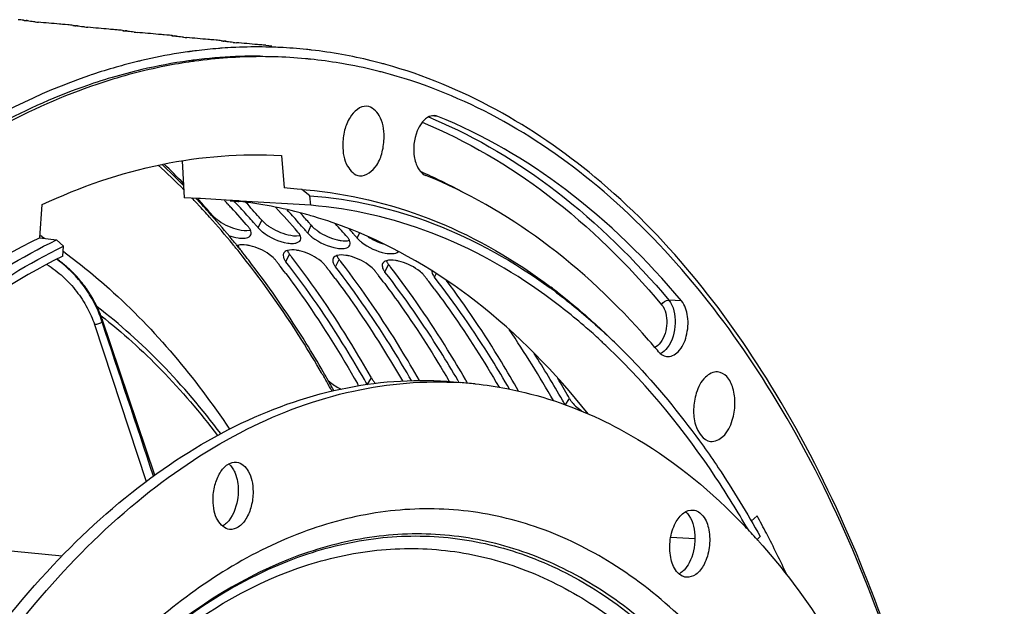
# Model space of a CAD drawing. Units: millimetres. Extents: x 0 to 594, y 0 to 420.
# Drawn here: x 214 to 234, y 85 to 97 of the extents above; entities that cross this region are included whole.
import ezdxf

# ---------------------------------------------------------------- set-up
doc = ezdxf.new("R2010")
doc.units = ezdxf.units.MM
doc.header["$LTSCALE"] = 32.67
doc.layers.get('0').update_dxf_attribs({"linetype": 'CONTINUOUS'})
doc.layers.add('AXES', color=7, linetype='CONTINUOUS')
doc.layers.add('SOLIDES', color=7, linetype='CONTINUOUS')

msp = doc.modelspace()

# ---------------------------------------------------------------- linework, layer by layer
at = {"color": 7, "linetype": 'CONTINUOUS'}
for p, q in [((214.892484, 96.886318), (214.842821, 96.890762)), ((215.899947, 96.782089), (215.850283, 96.786532)), ((216.907409, 96.67786), (216.857745, 96.682303)), ((217.914871, 96.57363), (217.865207, 96.578074)), ((218.922333, 96.469401), (218.87267, 96.473845)), ((218.922333, 96.469401), (219.046143, 96.457384)), ((217.360814, 96.340392), (217.329779, 96.336045)), ((217.368971, 96.341518), (217.360814, 96.340392)), ((217.564164, 93.32095), (217.538558, 93.349154)), ((221.072577, 89.704519), (221.05173, 89.741345)), ((225.102426, 89.287602), (225.081579, 89.324429)), ((228.654398, 86.708698), (228.676407, 86.685712))]:
    msp.add_line(p, q, dxfattribs=at)
at = {"color": 3, "linetype": 'CONTINUOUS'}
for p, q in [((218.314354, 96.240746), (218.305275, 96.240359)), ((218.139141, 93.255098), (218.154487, 93.238632)), ((220.950329, 89.634519), (220.929397, 89.671208)), ((222.854863, 89.617786), (222.83109, 89.658511)), ((224.980178, 89.217602), (224.959245, 89.254292))]:
    msp.add_line(p, q, dxfattribs=at)
at = {"color": 9, "linetype": 'CONTINUOUS'}
for p, q in [((217.823681, 92.999432), (217.831903, 93.018032)), ((218.769621, 92.756023), (218.839366, 92.913803)), ((219.777083, 92.651794), (219.846828, 92.809574)), ((220.784545, 92.547565), (220.829917, 92.650206)), ((219.33359, 92.067232), (219.407078, 92.220441)), ((220.341052, 91.963003), (220.41454, 92.116211)), ((221.348514, 91.858774), (221.422002, 92.011982)), ((222.355976, 91.754545), (222.389697, 91.824845)), ((220.988108, 89.567899), (221.072577, 89.704519)), ((225.017957, 89.150983), (225.102426, 89.287602))]:
    msp.add_line(p, q, dxfattribs=at)
at = {"color": 7, "linetype": 'CONTINUOUS'}
for centre, radius, start, end in [((213.003812, 87.265178), 9.76521, 84.1895156, 84.8225983), ((213.724169, 92.992175), 3.993996, 84.7948268, 85.3690361), ((215.975635, 114.297507), 17.438418, 264.2471791, 264.465703), ((214.011274, 87.160949), 9.76521, 84.1895156, 84.8225983), ((214.731632, 92.887946), 3.993996, 84.7948268, 85.3690361), ((216.983097, 114.193278), 17.438418, 264.2471791, 264.465703), ((215.018736, 87.05672), 9.76521, 84.1895156, 84.8225983), ((215.739094, 92.783717), 3.993996, 84.7948268, 85.3690361), ((217.990559, 114.089049), 17.438418, 264.2471791, 264.465703), ((216.026198, 86.952491), 9.76521, 84.1895156, 84.8225983), ((216.746556, 92.679488), 3.993996, 84.7948268, 85.3690361), ((218.998021, 113.984819), 17.438418, 264.2471791, 264.465703), ((218.758494, 86.265591), 10.171268, 94.4988759, 97.0385604), ((217.033661, 86.848262), 9.76521, 84.1895156, 84.8225983), ((218.750572, 86.358438), 10.078086, 94.0606248, 94.4953821), ((218.747338, 86.4056), 10.030813, 92.74048, 94.0612731), ((217.754018, 92.575259), 3.993996, 84.7948268, 85.3690361), ((220.005484, 113.88059), 17.438418, 264.2471791, 264.465703), ((218.745259, 86.44629), 9.990071, 92.4683878, 92.739729), ((218.742547, 86.523584), 9.912732, 88.9564587, 92.4719641), ((218.743179, 86.598962), 9.837354, 88.2321011, 88.9521452), ((218.743847, 86.62036), 9.815946, 87.2993102, 88.232144), ((218.745646, 86.655896), 9.780365, 84.1015103, 87.3000298), ((218.832364, 85.780636), 10.661911, 99.0760323, 103.2183392), ((218.785246, 86.05805), 10.380538, 98.0600599, 99.0607565), ((218.773699, 86.139381), 10.298391, 97.4072684, 97.8397381), ((218.769865, 86.168831), 10.268692, 97.0353705, 97.4072372), ((218.747609, 86.677404), 9.758769, 83.4794793, 84.0999952), ((218.745528, 86.662487), 9.773826, 79.8437835, 83.4772942), ((218.726249, 86.558204), 9.879874, 76.3118549, 79.8403688), ((219.036176, 84.988636), 11.479978, 105.9784769, 108.4956713), ((218.937052, 85.333563), 11.121091, 103.6384831, 105.9767035), ((218.891582, 85.516402), 10.932686, 103.2038166, 103.6328475), ((218.701018, 86.452372), 9.988671, 74.9921345, 76.3148934), ((218.688631, 86.405727), 10.036933, 74.539921, 74.9927862), ((219.105757, 84.776157), 11.703556, 108.4887279, 108.7793374), ((206.11377, 82.979191), 15.428986, 43.8214234, 45.8802498), ((205.335943, 82.245088), 16.498609, 41.8537569, 42.1690963), ((205.128242, 82.059863), 16.776903, 40.7810323, 41.8516425), ((206.262078, 82.067235), 16.608309, 41.0381168, 42.4334042), ((207.193393, 81.895828), 16.709851, 41.0404316, 41.9247999), ((206.011808, 81.847919), 16.941075, 40.7831878, 41.04186), ((219.525016, 93.58676), 0.963363, 231.5657394, 235.4320813), ((207.01927, 81.74369), 16.941075, 40.7831878, 41.04186), ((220.532478, 93.48253), 0.963363, 231.5657394, 235.4320813), ((204.913048, 80.948324), 18.361305, 37.6325185, 37.8724784), ((205.920511, 80.844095), 18.361305, 37.6325185, 37.8724784), ((206.927973, 80.739865), 18.361305, 37.6325185, 37.8724784), ((220.81288, 90.315602), 0.908233, 226.8113752, 231.0448104), ((220.830195, 90.337001), 0.935759, 231.0441643, 246.570354), ((222.402671, 82.052272), 7.571971, 84.093637, 86.3903913), ((203.215877, 78.272072), 22.822342, 29.760641, 29.9794603), ((205.361798, 78.138605), 22.671401, 29.5635869, 30.645621), ((225.865872, 89.81335), 0.932785, 231.0254869, 239.051787), ((217.940769, 87.689852), 0.353076, 44.8619639, 49.3602641), ((219.619756, 78.038476), 12.521886, 42.02037, 43.6752327), ((219.406933, 77.845163), 12.809396, 41.7414129, 42.0255146), ((227.163929, 86.027614), 0.354253, 298.8514991, 303.193178)]:
    msp.add_arc(centre, radius, start, end, dxfattribs=at)
at = {"color": 3, "linetype": 'CONTINUOUS'}
for centre, radius, start, end in [((218.741045, 86.199019), 10.050791, 92.4849386, 97.3090054), ((218.729456, 86.416723), 9.832789, 89.5437826, 92.4195239), ((218.809624, 85.705958), 10.548634, 97.9409874, 103.2099588), ((218.764929, 85.995311), 10.255883, 97.2965684, 97.9170099), ((206.486185, 82.379793), 15.939373, 43.0229987, 43.3247033), ((206.369207, 82.270825), 16.099242, 42.5713304, 42.942363), ((206.682383, 82.353948), 15.946656, 42.9422793, 43.367257), ((206.467867, 82.155096), 16.23916, 41.851598, 42.940256), ((206.054837, 81.984462), 16.524482, 40.7769635, 42.5651372), ((206.22637, 81.938112), 16.563818, 41.2915967, 41.853321), ((207.145896, 81.954103), 16.412932, 40.7722832, 43.1328682), ((207.4814, 82.056375), 16.230963, 41.8514113, 42.9825208), ((206.102594, 81.829212), 16.72868, 41.0306627, 41.2920906), ((206.024925, 81.761616), 16.831645, 40.7831992, 41.0306766), ((207.233832, 81.833882), 16.563818, 41.2915967, 41.853321), ((207.991204, 81.707024), 16.629022, 40.7801637, 42.0382721), ((207.110056, 81.724983), 16.72868, 41.0306627, 41.2920906), ((207.032387, 81.657387), 16.831645, 40.7831992, 41.0306766), ((208.206866, 81.699257), 16.609744, 41.2920086, 41.6229717), ((208.117518, 81.620753), 16.72868, 41.0306627, 41.2920906), ((208.039849, 81.553158), 16.831645, 40.7831992, 41.0306766), ((219.360829, 92.204085), 0.083489, 148.5638886, 154.8414309), ((218.795267, 91.826039), 0.426755, 37.8813687, 39.2461457), ((204.742678, 80.897299), 18.228795, 37.6792656, 37.8725237), ((204.658393, 80.832224), 18.335278, 37.4385056, 37.6792193), ((219.802729, 91.72181), 0.426755, 37.8813687, 39.2461457), ((205.75014, 80.793069), 18.228795, 37.6792656, 37.8725237), ((220.368292, 92.099856), 0.083489, 148.5638886, 154.8414309), ((221.375754, 91.995627), 0.083489, 148.5638886, 154.8414309), ((204.499428, 80.710757), 18.535337, 36.8706412, 37.4379139), ((205.665855, 80.727994), 18.335278, 37.4385056, 37.6792193), ((205.50689, 80.606528), 18.535337, 36.8706412, 37.4379139), ((220.810191, 91.61758), 0.426755, 37.8813687, 39.2461457), ((206.757602, 80.68884), 18.228795, 37.6792656, 37.8725237), ((206.673318, 80.623765), 18.335278, 37.4385056, 37.6792193), ((206.514353, 80.502299), 18.535337, 36.8706412, 37.4379139), ((207.765064, 80.584611), 18.228795, 37.6792656, 37.8725237), ((207.68078, 80.519536), 18.335278, 37.4385056, 37.6792193), ((207.521815, 80.39807), 18.535337, 36.8706412, 37.4379139), ((206.170135, 78.665511), 21.402452, 29.6176025, 34.1744011), ((206.004026, 78.425186), 21.83048, 29.7393018, 32.6571436), ((201.073858, 78.31882), 22.871798, 29.4610577, 29.6529119), ((205.103707, 77.901903), 22.871798, 29.4610577, 29.6529119)]:
    msp.add_arc(centre, radius, start, end, dxfattribs=at)
at = {"color": 7, "linetype": 'CONTINUOUS'}
for points, knots in [([(213.994475, 96.974595), (213.993641, 96.974782), (213.992827, 96.975095), (213.991171, 96.975441), (213.991201, 96.975751)], [0, 0, 0, 0, 0.732717763, 1, 1, 1, 1]), ([(213.991201, 96.975751), (213.991647, 96.980465), (214.020691, 96.969689), (214.032904, 96.974237), (214.046635, 96.973133)], [0, 0, 0, 0, 0.255806267, 1, 1, 1, 1]), ([(214.033763, 96.96861), (214.025405, 96.969708), (214.012292, 96.971551), (213.999177, 96.973537), (213.994475, 96.974595)], [0, 0, 0, 0, 0.63624903, 1, 1, 1, 1]), ([(214.227659, 96.946916), (214.207463, 96.948954), (214.142775, 96.955659), (214.078119, 96.962779), (214.033763, 96.96861)], [0, 0, 0, 0, 0.312114651, 1, 1, 1, 1]), ([(214.842821, 96.890762), (214.803174, 96.894277), (214.620138, 96.910305), (214.437109, 96.926477), (214.293846, 96.940376)], [0, 0, 0, 0, 0.21662423, 1, 1, 1, 1]), ([(215.001938, 96.870366), (215.001103, 96.870553), (215.00029, 96.870866), (214.998634, 96.871212), (214.998663, 96.871522)], [0, 0, 0, 0, 0.732717763, 1, 1, 1, 1]), ([(214.998663, 96.871522), (214.999109, 96.876236), (215.028154, 96.86546), (215.040366, 96.870008), (215.054097, 96.868904)], [0, 0, 0, 0, 0.255806267, 1, 1, 1, 1]), ([(215.041225, 96.864381), (215.032867, 96.865479), (215.019754, 96.867322), (215.006639, 96.869308), (215.001938, 96.870366)], [0, 0, 0, 0, 0.63624903, 1, 1, 1, 1]), ([(215.235122, 96.842687), (215.214925, 96.844724), (215.150237, 96.85143), (215.085581, 96.85855), (215.041225, 96.864381)], [0, 0, 0, 0, 0.312114651, 1, 1, 1, 1]), ([(215.850283, 96.786532), (215.810637, 96.790048), (215.6276, 96.806076), (215.444571, 96.822248), (215.301309, 96.836146)], [0, 0, 0, 0, 0.21662423, 1, 1, 1, 1]), ([(216.0094, 96.766136), (216.008565, 96.766324), (216.007752, 96.766636), (216.006096, 96.766982), (216.006125, 96.767293)], [0, 0, 0, 0, 0.732717763, 1, 1, 1, 1]), ([(216.006125, 96.767293), (216.006571, 96.772007), (216.035616, 96.761231), (216.047828, 96.765779), (216.061559, 96.764674)], [0, 0, 0, 0, 0.255806267, 1, 1, 1, 1]), ([(216.048687, 96.760151), (216.040329, 96.76125), (216.027216, 96.763093), (216.014101, 96.765079), (216.0094, 96.766136)], [0, 0, 0, 0, 0.63624903, 1, 1, 1, 1]), ([(216.242584, 96.738458), (216.222387, 96.740495), (216.157699, 96.747201), (216.093043, 96.754321), (216.048687, 96.760151)], [0, 0, 0, 0, 0.312114651, 1, 1, 1, 1]), ([(216.857745, 96.682303), (216.818099, 96.685818), (216.635062, 96.701847), (216.452034, 96.718019), (216.308771, 96.731917)], [0, 0, 0, 0, 0.21662423, 1, 1, 1, 1]), ([(217.016862, 96.661907), (217.016027, 96.662095), (217.015214, 96.662407), (217.013558, 96.662753), (217.013587, 96.663064)], [0, 0, 0, 0, 0.732717763, 1, 1, 1, 1]), ([(217.013587, 96.663064), (217.014033, 96.667778), (217.043078, 96.657001), (217.05529, 96.661549), (217.069022, 96.660445)], [0, 0, 0, 0, 0.255806267, 1, 1, 1, 1]), ([(217.056149, 96.655922), (217.047792, 96.657021), (217.034679, 96.658863), (217.021564, 96.66085), (217.016862, 96.661907)], [0, 0, 0, 0, 0.63624903, 1, 1, 1, 1]), ([(217.250046, 96.634229), (217.22985, 96.636266), (217.165161, 96.642972), (217.100505, 96.650092), (217.056149, 96.655922)], [0, 0, 0, 0, 0.312114651, 1, 1, 1, 1]), ([(217.865207, 96.578074), (217.825561, 96.581589), (217.642524, 96.597618), (217.459496, 96.613789), (217.316233, 96.627688)], [0, 0, 0, 0, 0.21662423, 1, 1, 1, 1]), ([(218.024324, 96.557678), (218.02349, 96.557866), (218.022676, 96.558178), (218.02102, 96.558524), (218.021049, 96.558835)], [0, 0, 0, 0, 0.732717763, 1, 1, 1, 1]), ([(218.021049, 96.558835), (218.021495, 96.563549), (218.05054, 96.552772), (218.062753, 96.55732), (218.076484, 96.556216)], [0, 0, 0, 0, 0.255806267, 1, 1, 1, 1]), ([(218.063611, 96.551693), (218.055254, 96.552792), (218.042141, 96.554634), (218.029026, 96.556621), (218.024324, 96.557678)], [0, 0, 0, 0, 0.63624903, 1, 1, 1, 1]), ([(218.257508, 96.529999), (218.237312, 96.532037), (218.172623, 96.538742), (218.107967, 96.545863), (218.063611, 96.551693)], [0, 0, 0, 0, 0.312114651, 1, 1, 1, 1]), ([(218.87267, 96.473845), (218.833023, 96.47736), (218.649987, 96.493389), (218.466958, 96.50956), (218.323695, 96.523459)], [0, 0, 0, 0, 0.21662423, 1, 1, 1, 1]), ([(233.351638, 76.619737), (233.06884, 79.008176), (232.154196, 83.499209), (229.592724, 89.428878), (226.036334, 93.879106), (222.916181, 95.650237), (221.364145, 96.079487)], [0, 0, 0, 0, 0.300123769, 0.568025, 0.799058229, 1, 1, 1, 1]), ([(215.338099, 95.856678), (214.294435, 95.501808), (211.615191, 94.14316), (207.843611, 90.583052), (205.668496, 87.175056), (204.683606, 85.271113)], [0, 0, 0, 0, 0.215658066, 0.580636341, 1, 1, 1, 1]), ([(218.354471, 92.400583), (218.356658, 92.3951), (218.361616, 92.383982), (218.367335, 92.37324), (218.370442, 92.367809)], [0, 0, 0, 0, 0.48545034, 1, 1, 1, 1]), ([(220.38324, 92.51263), (220.406618, 92.507183), (220.486237, 92.491891), (220.570965, 92.488519), (220.626263, 92.504088)], [0, 0, 0, 0, 0.29470728, 1, 1, 1, 1]), ([(218.370442, 92.367809), (218.37461, 92.360525), (218.383854, 92.345798), (218.394103, 92.331757), (218.399616, 92.32467)], [0, 0, 0, 0, 0.483081215, 1, 1, 1, 1]), ([(219.361933, 92.296354), (219.36412, 92.29087), (219.369079, 92.279753), (219.374797, 92.269011), (219.377905, 92.26358)], [0, 0, 0, 0, 0.48545034, 1, 1, 1, 1]), ([(219.377905, 92.26358), (219.382072, 92.256296), (219.391316, 92.241569), (219.401566, 92.227528), (219.407078, 92.220441)], [0, 0, 0, 0, 0.483081215, 1, 1, 1, 1]), ([(220.369395, 92.192124), (220.371582, 92.186641), (220.376541, 92.175524), (220.38226, 92.164781), (220.385367, 92.15935)], [0, 0, 0, 0, 0.48545034, 1, 1, 1, 1]), ([(221.05173, 89.741345), (220.92913, 89.957456), (220.438658, 90.790334), (219.892621, 91.590955), (219.454159, 92.15964)], [0, 0, 0, 0, 0.257062873, 1, 1, 1, 1]), ([(220.385367, 92.15935), (220.389534, 92.152067), (220.398778, 92.13734), (220.409028, 92.123299), (220.41454, 92.116211)], [0, 0, 0, 0, 0.483081215, 1, 1, 1, 1]), ([(222.049988, 89.653326), (221.928021, 89.867915), (221.440099, 90.695091), (220.897293, 91.490346), (220.461621, 92.05541)], [0, 0, 0, 0, 0.257020572, 1, 1, 1, 1]), ([(221.376857, 92.087895), (221.379044, 92.082412), (221.384003, 92.071295), (221.389722, 92.060552), (221.392829, 92.055121)], [0, 0, 0, 0, 0.48545034, 1, 1, 1, 1]), ([(221.392829, 92.055121), (221.396996, 92.047838), (221.40624, 92.03311), (221.41649, 92.01907), (221.422002, 92.011982)], [0, 0, 0, 0, 0.483081215, 1, 1, 1, 1]), ([(222.984695, 89.676156), (222.867771, 89.878841), (222.400133, 90.661358), (221.882822, 91.414564), (221.469083, 91.951181)], [0, 0, 0, 0, 0.256686283, 1, 1, 1, 1]), ([(224.06856, 89.438447), (223.955018, 89.638364), (223.500742, 90.411023), (222.998851, 91.156023), (222.597658, 91.688106)], [0, 0, 0, 0, 0.256511979, 1, 1, 1, 1]), ([(208.682484, 74.215427), (209.24281, 76.448381), (210.703486, 80.568525), (213.582693, 85.031835), (216.344995, 87.5998), (218.46564, 88.906344), (220.667623, 89.626903), (222.164066, 89.689344), (222.879611, 89.615315)], [0, 0, 0, 0, 0.305771583, 0.5762223, 0.695444781, 0.804158891, 0.904455501, 1, 1, 1, 1]), ([(208.824826, 73.520092), (209.349587, 75.794449), (210.754174, 80.009179), (213.578114, 84.611412), (216.318854, 87.309202), (218.434578, 88.712121), (220.64127, 89.529129), (222.154044, 89.65498), (222.879386, 89.609221)], [0, 0, 0, 0, 0.304879225, 0.575960415, 0.695693744, 0.804781638, 0.905068125, 1, 1, 1, 1]), ([(221.072577, 89.704519), (221.077623, 89.695587), (221.088558, 89.677672), (221.100525, 89.660435), (221.106863, 89.651797)], [0, 0, 0, 0, 0.489166787, 1, 1, 1, 1]), ([(221.106863, 89.651797), (221.11319, 89.643172), (221.126511, 89.625976), (221.140626, 89.609428), (221.147976, 89.601183)], [0, 0, 0, 0, 0.491983228, 1, 1, 1, 1]), ([(223.18185, 89.584046), (223.399395, 89.561539), (224.274394, 89.432757), (225.125068, 89.149156), (225.726503, 88.865145)], [0, 0, 0, 0, 0.247453465, 1, 1, 1, 1]), ([(225.102426, 89.287602), (225.107472, 89.27867), (225.118407, 89.260755), (225.130374, 89.243518), (225.136712, 89.23488)], [0, 0, 0, 0, 0.489166787, 1, 1, 1, 1]), ([(225.136712, 89.23488), (225.143039, 89.226256), (225.156359, 89.209059), (225.170475, 89.192511), (225.177824, 89.184266)], [0, 0, 0, 0, 0.491983228, 1, 1, 1, 1]), ([(225.726503, 88.865145), (225.989673, 88.740871), (227.062477, 88.165074), (228.013834, 87.375988), (228.654398, 86.708698)], [0, 0, 0, 0, 0.239334866, 1, 1, 1, 1]), ([(217.849679, 87.225139), (217.849214, 87.324766), (217.872968, 87.518074), (217.973679, 87.770153), (218.124257, 87.952521), (218.266809, 87.998611), (218.327467, 87.992325)], [0, 0, 0, 0, 0.302250808, 0.583030482, 0.814990562, 1, 1, 1, 1]), ([(218.327467, 87.992325), (218.427885, 87.981918), (218.571847, 87.842061), (218.64706, 87.612324), (218.66324, 87.467772), (218.663595, 87.391863)], [0, 0, 0, 0, 0.413322456, 0.689216305, 1, 1, 1, 1]), ([(218.254798, 87.856549), (218.272362, 87.827792), (218.338174, 87.692481), (218.360814, 87.539255), (218.361356, 87.423132)], [0, 0, 0, 0, 0.224912883, 1, 1, 1, 1]), ([(218.361356, 87.423132), (218.361664, 87.357382), (218.342133, 87.119323), (218.249189, 86.872724), (218.122679, 86.752326)], [0, 0, 0, 0, 0.273510018, 1, 1, 1, 1]), ([(218.663595, 87.391863), (218.66406, 87.292236), (218.640306, 87.098927), (218.539595, 86.846849), (218.389017, 86.66448), (218.246465, 86.618391), (218.185807, 86.624677)], [0, 0, 0, 0, 0.302250808, 0.583030482, 0.814990562, 1, 1, 1, 1]), ([(218.185807, 86.624677), (218.08539, 86.635084), (217.941428, 86.77494), (217.866214, 87.004678), (217.850034, 87.14923), (217.849679, 87.225139)], [0, 0, 0, 0, 0.413322456, 0.689216305, 1, 1, 1, 1]), ([(227.261854, 86.757161), (227.302696, 86.834374), (227.394683, 86.965835), (227.555056, 87.026078), (227.622483, 87.019126)], [0, 0, 0, 0, 0.563059591, 1, 1, 1, 1]), ([(227.622483, 87.019126), (227.69897, 87.01124), (227.861834, 86.89283), (227.960159, 86.600099), (227.966453, 86.254177), (227.897365, 86.018279), (227.841872, 85.913366)], [0, 0, 0, 0, 0.183490399, 0.427541469, 0.716780207, 1, 1, 1, 1]), ([(227.535141, 86.906321), (227.624324, 86.776579), (227.690711, 86.431017), (227.62046, 86.097443), (227.539633, 85.944634)], [0, 0, 0, 0, 0.476641936, 1, 1, 1, 1]), ([(227.481243, 85.6514), (227.404756, 85.659286), (227.241892, 85.777696), (227.143567, 86.070427), (227.137273, 86.416349), (227.206361, 86.652248), (227.261854, 86.757161)], [0, 0, 0, 0, 0.183490399, 0.427541469, 0.716780207, 1, 1, 1, 1]), ([(228.964755, 86.373273), (229.779869, 85.459745), (231.237593, 83.272565), (232.772027, 79.443472), (233.728291, 75.050509), (233.945875, 71.943403), (233.953339, 70.34551)], [0, 0, 0, 0, 0.214701988, 0.455785673, 0.719782145, 1, 1, 1, 1]), ([(227.841872, 85.913366), (227.80103, 85.836152), (227.709043, 85.704692), (227.54867, 85.644449), (227.481243, 85.6514)], [0, 0, 0, 0, 0.563059591, 1, 1, 1, 1])]:
    msp.add_open_spline(points, degree=3, knots=knots, dxfattribs=at)
at = {"color": 3, "linetype": 'CONTINUOUS'}
for points, knots in [([(216.399049, 95.975467), (215.992367, 95.880167), (214.306303, 95.380883), (212.744702, 94.504676), (211.666334, 93.712927)], [0, 0, 0, 0, 0.237935673, 1, 1, 1, 1]), ([(218.477811, 92.5464), (218.494921, 92.547513), (218.547148, 92.553589), (218.605822, 92.580769), (218.620975, 92.614331)], [0, 0, 0, 0, 0.31769666, 1, 1, 1, 1]), ([(218.598174, 92.736767), (218.593858, 92.743575), (218.584304, 92.757313), (218.573781, 92.770317), (218.568128, 92.776869)], [0, 0, 0, 0, 0.482250409, 1, 1, 1, 1]), ([(218.611598, 92.71289), (218.60964, 92.716897), (218.605377, 92.724982), (218.600677, 92.73282), (218.598174, 92.736767)], [0, 0, 0, 0, 0.488264768, 1, 1, 1, 1]), ([(218.769621, 92.756023), (218.775663, 92.749019), (218.788576, 92.734972), (218.802207, 92.721626), (218.809374, 92.714917)], [0, 0, 0, 0, 0.48512293, 1, 1, 1, 1]), ([(218.809374, 92.714917), (218.816634, 92.708122), (218.831795, 92.694567), (218.847485, 92.681631), (218.855617, 92.675169)], [0, 0, 0, 0, 0.489111407, 1, 1, 1, 1]), ([(219.605636, 92.632538), (219.60132, 92.639346), (219.591766, 92.653084), (219.581243, 92.666087), (219.575591, 92.67264)], [0, 0, 0, 0, 0.482250409, 1, 1, 1, 1]), ([(219.61906, 92.608661), (219.617102, 92.612668), (219.612839, 92.620753), (219.608139, 92.62859), (219.605636, 92.632538)], [0, 0, 0, 0, 0.488264768, 1, 1, 1, 1]), ([(219.777083, 92.651794), (219.783125, 92.64479), (219.796038, 92.630743), (219.809669, 92.617397), (219.816837, 92.610688)], [0, 0, 0, 0, 0.48512293, 1, 1, 1, 1]), ([(219.816837, 92.610688), (219.824096, 92.603893), (219.839257, 92.590338), (219.854947, 92.577402), (219.863079, 92.57094)], [0, 0, 0, 0, 0.489111407, 1, 1, 1, 1]), ([(218.354242, 92.401172), (218.351249, 92.400249), (218.345402, 92.398305), (218.339652, 92.396088), (218.336856, 92.394926)], [0, 0, 0, 0, 0.508409656, 1, 1, 1, 1]), ([(218.602515, 92.394096), (218.578539, 92.399717), (218.497231, 92.415279), (218.41024, 92.418452), (218.354242, 92.401172)], [0, 0, 0, 0, 0.295879023, 1, 1, 1, 1]), ([(219.093535, 92.13177), (219.063254, 92.162508), (218.918663, 92.281696), (218.742396, 92.361299), (218.602515, 92.394096)], [0, 0, 0, 0, 0.230958769, 1, 1, 1, 1]), ([(219.485273, 92.442171), (219.502383, 92.443284), (219.554611, 92.44936), (219.613285, 92.476539), (219.628437, 92.510101)], [0, 0, 0, 0, 0.31769666, 1, 1, 1, 1]), ([(220.492735, 92.337942), (220.509845, 92.339055), (220.562073, 92.345131), (220.620747, 92.37231), (220.6359, 92.405872)], [0, 0, 0, 0, 0.31769666, 1, 1, 1, 1]), ([(220.613098, 92.528309), (220.608782, 92.535116), (220.599229, 92.548855), (220.588705, 92.561858), (220.583053, 92.568411)], [0, 0, 0, 0, 0.482250409, 1, 1, 1, 1]), ([(220.626522, 92.504432), (220.624564, 92.508439), (220.620302, 92.516524), (220.615601, 92.524361), (220.613098, 92.528309)], [0, 0, 0, 0, 0.488264768, 1, 1, 1, 1]), ([(220.784545, 92.547565), (220.790588, 92.540561), (220.803501, 92.526514), (220.817131, 92.513168), (220.824299, 92.506459)], [0, 0, 0, 0, 0.48512293, 1, 1, 1, 1]), ([(220.824299, 92.506459), (220.831558, 92.499664), (220.846719, 92.486108), (220.86241, 92.473173), (220.870541, 92.466711)], [0, 0, 0, 0, 0.489111407, 1, 1, 1, 1]), ([(220.870541, 92.466711), (221.009337, 92.356419), (221.224833, 92.256001), (221.451419, 92.230539), (221.500197, 92.233712)], [0, 0, 0, 0, 0.783864214, 1, 1, 1, 1]), ([(219.361704, 92.296943), (219.346414, 92.292225), (219.318762, 92.280513), (219.296687, 92.259231), (219.289595, 92.247629)], [0, 0, 0, 0, 0.540590795, 1, 1, 1, 1]), ([(219.609977, 92.289867), (219.599067, 92.292425), (219.577544, 92.297065), (219.555853, 92.300853), (219.54517, 92.302475)], [0, 0, 0, 0, 0.50908884, 1, 1, 1, 1]), ([(220.100997, 92.02754), (220.070716, 92.058279), (219.926125, 92.177467), (219.749858, 92.25707), (219.609977, 92.289867)], [0, 0, 0, 0, 0.230958769, 1, 1, 1, 1]), ([(220.369166, 92.192714), (220.353876, 92.187996), (220.326225, 92.176284), (220.304149, 92.155002), (220.297057, 92.1434)], [0, 0, 0, 0, 0.540590795, 1, 1, 1, 1]), ([(220.617439, 92.185637), (220.606529, 92.188195), (220.585006, 92.192836), (220.563315, 92.196623), (220.552632, 92.198245)], [0, 0, 0, 0, 0.50908884, 1, 1, 1, 1]), ([(221.108459, 91.923311), (221.078178, 91.95405), (220.933587, 92.073237), (220.757321, 92.152841), (220.617439, 92.185637)], [0, 0, 0, 0, 0.230958769, 1, 1, 1, 1]), ([(219.125761, 92.096026), (219.120796, 92.102105), (219.110316, 92.114266), (219.099288, 92.12593), (219.093535, 92.13177)], [0, 0, 0, 0, 0.489121804, 1, 1, 1, 1]), ([(219.286445, 92.148987), (219.288792, 92.142454), (219.294352, 92.129153), (219.301038, 92.116388), (219.304735, 92.109919)], [0, 0, 0, 0, 0.482308107, 1, 1, 1, 1]), ([(219.304735, 92.109919), (219.308855, 92.102712), (219.317996, 92.088138), (219.328136, 92.074245), (219.33359, 92.067232)], [0, 0, 0, 0, 0.483053708, 1, 1, 1, 1]), ([(220.929397, 89.671208), (220.806887, 89.885476), (220.316863, 90.711057), (219.771445, 91.504228), (219.33359, 92.067232)], [0, 0, 0, 0, 0.25709085, 1, 1, 1, 1]), ([(220.133223, 91.991797), (220.128258, 91.997876), (220.117778, 92.010037), (220.10675, 92.0217), (220.100997, 92.02754)], [0, 0, 0, 0, 0.489121804, 1, 1, 1, 1]), ([(220.293907, 92.044758), (220.296254, 92.038224), (220.301815, 92.024924), (220.3085, 92.012159), (220.312197, 92.00569)], [0, 0, 0, 0, 0.482308107, 1, 1, 1, 1]), ([(220.312197, 92.00569), (220.316317, 91.998483), (220.325459, 91.983908), (220.335598, 91.970016), (220.341052, 91.963003)], [0, 0, 0, 0, 0.483053708, 1, 1, 1, 1]), ([(221.376628, 92.088485), (221.361338, 92.083767), (221.333687, 92.072055), (221.311611, 92.050773), (221.304519, 92.039171)], [0, 0, 0, 0, 0.540590795, 1, 1, 1, 1]), ([(221.624901, 92.081408), (221.613991, 92.083966), (221.592468, 92.088607), (221.570777, 92.092394), (221.560094, 92.094016)], [0, 0, 0, 0, 0.50908884, 1, 1, 1, 1]), ([(222.115921, 91.819082), (222.08564, 91.849821), (221.941049, 91.969008), (221.764783, 92.048612), (221.624901, 92.081408)], [0, 0, 0, 0, 0.230958769, 1, 1, 1, 1]), ([(219.327554, 91.832152), (219.45801, 91.658219), (219.980987, 90.934989), (220.454637, 90.176445), (220.786616, 89.588745)], [0, 0, 0, 0, 0.243635195, 1, 1, 1, 1]), ([(221.887477, 89.652911), (221.768381, 89.85911), (221.292086, 90.654454), (220.763985, 91.419186), (220.341052, 91.963003)], [0, 0, 0, 0, 0.256862187, 1, 1, 1, 1]), ([(221.140685, 91.887568), (221.135721, 91.893647), (221.125241, 91.905808), (221.114212, 91.917471), (221.108459, 91.923311)], [0, 0, 0, 0, 0.489121804, 1, 1, 1, 1]), ([(221.30137, 91.940528), (221.303716, 91.933995), (221.309277, 91.920694), (221.315962, 91.90793), (221.31966, 91.901461)], [0, 0, 0, 0, 0.482308107, 1, 1, 1, 1]), ([(221.31966, 91.901461), (221.323779, 91.894254), (221.332921, 91.879679), (221.34306, 91.865787), (221.348514, 91.858774)], [0, 0, 0, 0, 0.483053708, 1, 1, 1, 1]), ([(222.83109, 89.658511), (222.716451, 89.854429), (222.258063, 90.611171), (221.752307, 91.339568), (221.348514, 91.858774)], [0, 0, 0, 0, 0.256566586, 1, 1, 1, 1]), ([(222.154484, 91.775391), (222.148681, 91.782852), (222.136222, 91.797786), (222.122926, 91.811972), (222.115921, 91.819082)], [0, 0, 0, 0, 0.486400497, 1, 1, 1, 1]), ([(222.327122, 91.797232), (222.331241, 91.790024), (222.340383, 91.77545), (222.350523, 91.761558), (222.355976, 91.754545)], [0, 0, 0, 0, 0.483053708, 1, 1, 1, 1]), ([(220.335016, 91.727923), (220.456761, 91.565605), (220.944778, 90.892374), (221.389879, 90.188306), (221.703394, 89.643561)], [0, 0, 0, 0, 0.244041316, 1, 1, 1, 1]), ([(221.342478, 91.623694), (221.458929, 91.468434), (221.925702, 90.82547), (222.353233, 90.154248), (222.655268, 89.635372)], [0, 0, 0, 0, 0.244289752, 1, 1, 1, 1]), ([(223.884147, 89.475998), (223.76632, 89.679241), (223.295128, 90.463492), (222.77342, 91.217786), (222.355976, 91.754545)], [0, 0, 0, 0, 0.25677767, 1, 1, 1, 1]), ([(222.34994, 91.519465), (222.467194, 91.363135), (222.937187, 90.715588), (223.367393, 90.0394), (223.671181, 89.516613)], [0, 0, 0, 0, 0.244252011, 1, 1, 1, 1]), ([(220.810848, 89.537577), (220.807569, 89.546181), (220.800109, 89.563554), (220.791375, 89.580319), (220.786616, 89.588745)], [0, 0, 0, 0, 0.487552061, 1, 1, 1, 1])]:
    msp.add_open_spline(points, degree=3, knots=knots, dxfattribs=at)
at = {"color": 7, "linetype": 'CONTINUOUS'}
for points in [[(217.831903, 93.018032), (217.871942, 92.97162), (217.920517, 92.932531), (217.970958, 92.897703)], [(217.970958, 92.897703), (218.090236, 92.815348), (218.22715, 92.753981), (218.368315, 92.721088)], [(218.839366, 92.913803), (218.865316, 92.883721), (218.895081, 92.856867), (218.926174, 92.832136)], [(218.97842, 92.793474), (219.097698, 92.711119), (219.234612, 92.649751), (219.375778, 92.616859)], [(219.846828, 92.809574), (219.872778, 92.779492), (219.902543, 92.752638), (219.933636, 92.727907)], [(218.368315, 92.721088), (218.442242, 92.703863), (218.521456, 92.692895), (218.595699, 92.708699)], [(219.375778, 92.616859), (219.449704, 92.599634), (219.528918, 92.588665), (219.603161, 92.60447)], [(219.985882, 92.689245), (220.10516, 92.60689), (220.242074, 92.545522), (220.38324, 92.51263)], [(221.006337, 92.576187), (221.100535, 92.513181), (221.205058, 92.463764), (221.31315, 92.429717)], [(225.177824, 89.184266), (225.2088, 89.149515), (225.242982, 89.117459), (225.279174, 89.088179)], [(218.191032, 87.938912), (218.215539, 87.914316), (218.236701, 87.886181), (218.254798, 87.856549)], [(227.466822, 86.983777), (227.479845, 86.972523), (227.492039, 86.960259), (227.50338, 86.947312)], [(227.50338, 86.947312), (227.51477, 86.93431), (227.525349, 86.920566), (227.535141, 86.906321)], [(218.122679, 86.752326), (218.098413, 86.729232), (218.071481, 86.708442), (218.042269, 86.692046)], [(227.43721, 85.798479), (227.413424, 85.773238), (227.386905, 85.750135), (227.35787, 85.731165)], [(227.539633, 85.944634), (227.511818, 85.892047), (227.478009, 85.841775), (227.43721, 85.798479)]]:
    msp.add_open_spline(points, degree=3, dxfattribs=at)
at = {"color": 3, "linetype": 'CONTINUOUS'}
for points in [[(218.165036, 92.604877), (218.228672, 92.581484), (218.294561, 92.562736), (218.361596, 92.552585)], [(218.620975, 92.614331), (218.634555, 92.644409), (218.626086, 92.683239), (218.611598, 92.71289)], [(218.855617, 92.675169), (219.002102, 92.558767), (219.184065, 92.476369), (219.369058, 92.448356)], [(219.628437, 92.510101), (219.642017, 92.540179), (219.633548, 92.57901), (219.61906, 92.608661)], [(218.361596, 92.552585), (218.399952, 92.546777), (218.4391, 92.543882), (218.477811, 92.5464)], [(219.369058, 92.448356), (219.407414, 92.442548), (219.446562, 92.439652), (219.485273, 92.442171)], [(219.863079, 92.57094), (220.009564, 92.454538), (220.191527, 92.37214), (220.37652, 92.344127)], [(220.6359, 92.405872), (220.649479, 92.43595), (220.64101, 92.47478), (220.626522, 92.504432)], [(219.285261, 92.239579), (219.27242, 92.212244), (219.276238, 92.177409), (219.286445, 92.148987)], [(219.54517, 92.302475), (219.48468, 92.311659), (219.420167, 92.314983), (219.361704, 92.296943)], [(220.552632, 92.198245), (220.492142, 92.20743), (220.427629, 92.210754), (220.369166, 92.192714)], [(220.37652, 92.344127), (220.414876, 92.338319), (220.454024, 92.335423), (220.492735, 92.337942)], [(221.500197, 92.233712), (221.544274, 92.23658), (221.593823, 92.245917), (221.625561, 92.276635)], [(220.292723, 92.13535), (220.279883, 92.108015), (220.2837, 92.07318), (220.293907, 92.044758)], [(221.300185, 92.03112), (221.287345, 92.003786), (221.291162, 91.968951), (221.30137, 91.940528)], [(221.560094, 92.094016), (221.499604, 92.103201), (221.435091, 92.106525), (221.376628, 92.088485)], [(222.299199, 91.884134), (222.299899, 91.853716), (222.312024, 91.823648), (222.327122, 91.797232)]]:
    msp.add_open_spline(points, degree=3, dxfattribs=at)
at = {"color": 9, "linetype": 'CONTINUOUS'}
for points, knots in [([(232.419869, 70.031391), (232.411786, 71.761625), (232.130609, 75.091456), (230.877899, 79.678353), (228.887489, 83.42068), (226.587742, 85.686983), (224.527909, 86.702485), (222.951099, 87.067667), (221.33365, 87.047152), (219.109308, 86.4938), (216.389623, 84.769427), (214.698732, 82.758006), (213.914266, 81.601458)], [0, 0, 0, 0, 0.16210308, 0.31130357, 0.442581432, 0.555284065, 0.606548553, 0.656042793, 0.705504286, 0.75667627, 0.869072212, 1, 1, 1, 1]), ([(231.928899, 69.985403), (231.921106, 71.653512), (231.652072, 74.865466), (230.454253, 79.295963), (228.550158, 82.923224), (226.3508, 85.138653), (224.375349, 86.154819), (222.861423, 86.538627), (221.305209, 86.554809), (219.162644, 86.075366), (216.527292, 84.485273), (214.877821, 82.59396), (214.110484, 81.503546)], [0, 0, 0, 0, 0.162327072, 0.311913228, 0.443777686, 0.557151021, 0.608674824, 0.658309865, 0.707749049, 0.758719058, 0.870250892, 1, 1, 1, 1]), ([(214.110557, 81.503589), (214.876504, 82.587474), (216.522499, 84.466879), (219.150294, 86.043308), (221.285277, 86.515001), (222.835792, 86.494812), (224.343821, 86.108737), (226.311324, 85.09186), (228.501152, 82.880568), (230.397056, 79.26352), (231.589653, 74.847237), (231.857535, 71.64608), (231.865301, 69.98368)], [0, 0, 0, 0, 0.129614568, 0.241049216, 0.291997128, 0.341434609, 0.391086267, 0.44263986, 0.556089299, 0.688019831, 0.837649059, 1, 1, 1, 1]), ([(214.194582, 81.430752), (214.95145, 82.484466), (216.576108, 84.309334), (219.162161, 85.826019), (221.25776, 86.265962), (222.778959, 86.230666), (224.257137, 85.837905), (226.184747, 84.823372), (228.327607, 82.638716), (230.183081, 79.078272), (231.35, 74.737684), (231.612189, 71.593252), (231.619816, 69.960686)], [0, 0, 0, 0, 0.129090282, 0.240149095, 0.291012646, 0.340444921, 0.390162085, 0.441831686, 0.555575646, 0.687760722, 0.837555212, 1, 1, 1, 1])]:
    msp.add_open_spline(points, degree=3, knots=knots, dxfattribs=at)
at = {"layer": 'AXES', "color": 7, "linetype": 'CONTINUOUS'}
for p, q in [((219.728608, 96.198281), (219.832747, 96.187507)), ((219.239596, 94.226503), (219.294973, 93.573699)), ((217.219914, 94.121172), (217.261877, 93.371241)), ((214.322862, 92.555202), (214.372039, 93.229423)), ((217.547545, 93.353997), (217.261877, 93.371241)), ((217.591244, 93.351358), (217.547545, 93.353997)), ((218.119301, 93.319474), (217.591244, 93.351358)), ((218.371682, 93.304231), (218.119301, 93.319474)), ((218.405388, 93.302195), (218.371682, 93.304231)), ((219.837915, 93.215626), (218.405388, 93.302195)), ((214.327133, 92.604293), (214.345291, 92.592437)), ((228.801815, 86.795053), (228.921218, 86.902502)), ((227.164162, 86.46433), (227.65599, 86.439835))]:
    msp.add_line(p, q, dxfattribs=at)
at = {"layer": 'AXES', "color": 9, "linetype": 'CONTINUOUS'}
for p, q in [((222.421935, 95.024538), (222.286704, 95.032769)), ((227.383526, 91.271169), (227.123974, 91.288343))]:
    msp.add_line(p, q, dxfattribs=at)
at = {"layer": 'AXES', "color": 7, "linetype": 'CONTINUOUS'}
for centre, radius, start, end in [((218.83791, 86.212152), 10.026958, 90.1676675, 97.7933785), ((218.831537, 86.458625), 9.78047, 88.8985823, 90.1345608), ((218.832087, 86.49163), 9.74746, 88.4661205, 88.8980837), ((218.832979, 86.52061), 9.718466, 84.7120163, 88.4668039), ((218.834147, 86.536452), 9.702584, 84.0956359, 84.7102643), ((218.832091, 86.519303), 9.719854, 80.5220127, 84.0939797), ((218.895231, 85.783375), 10.459574, 98.445729, 101.5831003), ((218.869921, 85.94531), 10.295677, 97.7685093, 98.4387623), ((218.826918, 86.487646), 9.751931, 79.6855715, 80.5226619), ((218.812944, 86.415605), 9.825309, 75.755562, 79.6806182), ((218.79309, 86.33471), 9.908603, 75.2400902, 75.7593851), ((206.524103, 83.030895), 15.07079, 44.627804, 46.9820266), ((205.873615, 82.394087), 15.981144, 43.0672989, 43.3086458), ((205.739607, 82.269205), 16.16432, 42.3143561, 43.0663235), ((217.407588, 84.594242), 8.753778, 74.9655943, 83.6806632), ((205.537231, 82.084897), 16.438045, 41.6521197, 42.3145301), ((205.089424, 81.690241), 17.034935, 39.4580293, 41.6429331), ((217.369689, 84.444289), 8.908429, 74.3197685, 74.9803653), ((217.359919, 84.40956), 8.944507, 73.4988621, 74.3196388), ((217.307176, 84.240576), 9.121512, 68.5350852, 73.4826934), ((208.401185, 83.508465), 10.855917, 56.3463754, 56.8012295), ((204.681733, 81.350801), 17.565428, 39.2049641, 39.467769), ((204.592918, 81.278345), 17.680049, 38.9573194, 39.2049798), ((204.498771, 81.202241), 17.801109, 38.6709576, 38.9572746), ((208.10974, 83.089559), 11.366282, 53.7045055, 53.9518397), ((204.225607, 80.984856), 18.150213, 37.4481529, 38.6679188), ((216.911192, 80.907407), 13.009633, 47.0001264, 47.390873), ((216.802946, 80.791533), 13.168202, 46.3109305, 46.9995167), ((214.756213, 80.0146), 15.887109, 40.0514228, 41.1831536), ((200.386201, 78.426075), 22.76803, 29.5507754, 30.0520407), ((200.182024, 78.310107), 23.002843, 29.3182994, 29.5512349), ((200.018252, 78.218207), 23.190637, 28.9672754, 29.3181399), ((209.405172, 76.297123), 22.211486, 27.4784082, 28.5204726), ((208.370228, 75.763816), 23.375749, 25.1435386, 27.4676325)]:
    msp.add_arc(centre, radius, start, end, dxfattribs=at)
at = {"layer": 'AXES', "color": 9, "linetype": 'CONTINUOUS'}
for centre, radius, start, end in [((218.306894, 85.450445), 10.336527, 67.1336646, 67.6880361), ((206.685742, 83.084741), 14.861008, 44.6639563, 47.4627896), ((218.096632, 84.665189), 10.054294, 65.9922311, 66.639689), ((217.944707, 84.336396), 10.416457, 60.9243409, 65.9646793), ((206.081439, 82.487284), 15.710816, 43.323694, 43.8114736), ((205.991187, 82.402024), 15.834972, 43.1184875, 43.3240624), ((205.789674, 82.21446), 16.110267, 41.906599, 43.1155545), ((205.222313, 81.709226), 16.869972, 39.4247137, 41.8966186), ((204.77252, 81.33449), 17.4554, 39.191062, 39.437257), ((204.678746, 81.258056), 17.576379, 38.8970291, 39.1910063), ((200.551085, 78.454357), 22.571373, 29.6316641, 30.1979939), ((200.257228, 78.28713), 22.909481, 29.1335088, 29.6318345)]:
    msp.add_arc(centre, radius, start, end, dxfattribs=at)
at = {"layer": 'AXES', "color": 7, "linetype": 'CONTINUOUS'}
for points, knots in [([(216.795064, 96.029934), (216.352511, 95.939281), (214.510396, 95.438156), (212.809559, 94.483499), (211.64594, 93.612743)], [0, 0, 0, 0, 0.237123767, 1, 1, 1, 1]), ([(233.309376, 76.832598), (233.014405, 79.188845), (232.07923, 83.615061), (229.516003, 89.443022), (226.432514, 93.199767), (223.573344, 95.124522), (222.070555, 95.717946), (221.317496, 95.916348)], [0, 0, 0, 0, 0.299952636, 0.567381733, 0.797956658, 0.90163144, 1, 1, 1, 1]), ([(220.978616, 95.229379), (220.842717, 95.240781), (220.627258, 95.045148), (220.516282, 94.738523), (220.489285, 94.538578), (220.489763, 94.436308)], [0, 0, 0, 0, 0.408599979, 0.693583787, 1, 1, 1, 1]), ([(221.330646, 94.608556), (221.329954, 94.756507), (221.298001, 95.014266), (221.082929, 95.220626), (220.978616, 95.229379)], [0, 0, 0, 0, 0.585644276, 1, 1, 1, 1]), ([(227.383526, 91.271169), (226.68248, 92.105049), (225.178365, 93.582145), (223.349728, 94.65138), (222.421935, 95.024538)], [0, 0, 0, 0, 0.521391069, 1, 1, 1, 1]), ([(222.132739, 94.937216), (222.11968, 94.923534), (222.06668, 94.860883), (222.02754, 94.787332), (222.003952, 94.728912)], [0, 0, 0, 0, 0.230897143, 1, 1, 1, 1]), ([(220.832547, 93.816441), (220.968281, 93.79978), (221.191025, 93.994112), (221.303269, 94.302801), (221.331129, 94.505004), (221.330646, 94.608556)], [0, 0, 0, 0, 0.40654803, 0.692146702, 1, 1, 1, 1]), ([(220.489763, 94.436308), (220.490445, 94.290342), (220.522757, 94.036143), (220.729378, 93.829105), (220.832547, 93.816441)], [0, 0, 0, 0, 0.584078036, 1, 1, 1, 1]), ([(214.372039, 93.229423), (215.146147, 93.593605), (216.740269, 94.14564), (218.427138, 94.275342), (219.239596, 94.226503)], [0, 0, 0, 0, 0.512450499, 1, 1, 1, 1]), ([(226.712986, 90.475756), (226.064852, 91.216488), (224.680543, 92.529734), (223.019356, 93.484745), (222.176888, 93.823586)], [0, 0, 0, 0, 0.520134278, 1, 1, 1, 1]), ([(218.195864, 93.308792), (218.242486, 93.306007), (218.300942, 93.30168), (218.359286, 93.296135), (218.371114, 93.294831)], [0, 0, 0, 0, 0.796954728, 1, 1, 1, 1]), ([(224.60215, 91.395299), (223.88987, 91.90877), (222.371907, 92.755181), (220.67334, 93.148147), (219.837915, 93.215626)], [0, 0, 0, 0, 0.511629513, 1, 1, 1, 1]), ([(225.481417, 88.976639), (224.809867, 89.818716), (223.358567, 91.306972), (221.558149, 92.370653), (220.645023, 92.729436)], [0, 0, 0, 0, 0.523317965, 1, 1, 1, 1]), ([(214.322862, 92.555202), (212.366131, 91.609352), (209.680951, 89.270803), (206.909069, 85.360854), (205.700023, 83.021507), (205.148511, 81.776503)], [0, 0, 0, 0, 0.453320582, 0.715975961, 1, 1, 1, 1]), ([(214.790313, 92.181665), (212.884363, 91.245427), (209.251168, 88.068972), (206.873703, 83.986172), (205.83417, 81.659334)], [0, 0, 0, 0, 0.454515413, 1, 1, 1, 1]), ([(214.838008, 92.250496), (215.150204, 92.021204), (216.422334, 90.98311), (217.486751, 89.704299), (218.184867, 88.664411)], [0, 0, 0, 0, 0.236212603, 1, 1, 1, 1]), ([(220.093545, 89.827995), (219.98079, 90.02288), (219.52968, 90.7764), (219.032254, 91.50252), (218.635132, 92.020971)], [0, 0, 0, 0, 0.256374043, 1, 1, 1, 1]), ([(225.718625, 90.482357), (225.628621, 90.565146), (225.270104, 90.885676), (224.893049, 91.185594), (224.60215, 91.395299)], [0, 0, 0, 0, 0.254295987, 1, 1, 1, 1]), ([(227.077553, 90.140349), (227.161805, 90.127915), (227.371092, 90.243214), (227.477399, 90.502124), (227.520751, 90.753353), (227.513783, 91.000795), (227.456388, 91.184502), (227.383526, 91.271169)], [0, 0, 0, 0, 0.188314389, 0.451900153, 0.601757194, 0.74963896, 1, 1, 1, 1]), ([(228.73026, 86.634252), (228.525869, 86.988225), (227.710574, 88.306544), (226.724314, 89.524902), (225.898809, 90.313445)], [0, 0, 0, 0, 0.263647205, 1, 1, 1, 1]), ([(228.119241, 89.827549), (228.028988, 89.83512), (227.814104, 89.716569), (227.722729, 89.515461), (227.68512, 89.397311)], [0, 0, 0, 0, 0.422116073, 1, 1, 1, 1]), ([(228.416628, 88.843936), (228.450717, 88.951027), (228.486173, 89.171766), (228.450552, 89.481812), (228.337751, 89.731117), (228.188248, 89.82176), (228.119241, 89.827549)], [0, 0, 0, 0, 0.297251325, 0.581601974, 0.816839722, 1, 1, 1, 1]), ([(227.68512, 89.397311), (227.651437, 89.291494), (227.618836, 89.070609), (227.645625, 88.713577), (227.822988, 88.433178), (227.973002, 88.414682)], [0, 0, 0, 0, 0.301211789, 0.590014391, 1, 1, 1, 1]), ([(227.973002, 88.414682), (228.063796, 88.403488), (228.286001, 88.519273), (228.378424, 88.723918), (228.416628, 88.843936)], [0, 0, 0, 0, 0.420733389, 1, 1, 1, 1])]:
    msp.add_open_spline(points, degree=3, knots=knots, dxfattribs=at)
for points in [[(222.212017, 95.001883), (222.182811, 94.984278), (222.156286, 94.961885), (222.132739, 94.937216)], [(222.353015, 95.039975), (222.304407, 95.042694), (222.253712, 95.027017), (222.212017, 95.001883)], [(222.421935, 95.024538), (222.400093, 95.033323), (222.376521, 95.03866), (222.353015, 95.039975)], [(222.003952, 94.728912), (221.93475, 94.557521), (221.914855, 94.358652), (221.949483, 94.177089)], [(221.949483, 94.177089), (221.957708, 94.13396), (221.969266, 94.091245), (221.984949, 94.050235)], [(221.984949, 94.050235), (222.004534, 93.99902), (222.030978, 93.949207), (222.066285, 93.907255)], [(222.066285, 93.907255), (222.096052, 93.871886), (222.133999, 93.840836), (222.176888, 93.823586)], [(226.917274, 90.237556), (226.957483, 90.189728), (227.015738, 90.149471), (227.077553, 90.140349)]]:
    msp.add_open_spline(points, degree=3, dxfattribs=at)
at = {"layer": 'AXES', "color": 9, "linetype": 'CONTINUOUS'}
for points, knots in [([(222.103549, 94.904151), (223.015056, 94.530695), (224.810342, 93.470412), (226.289598, 92.014817), (226.979653, 91.194011)], [0, 0, 0, 0, 0.478786647, 1, 1, 1, 1]), ([(222.323489, 94.974664), (223.220343, 94.596444), (224.984898, 93.537746), (226.442901, 92.098465), (227.123974, 91.288343)], [0, 0, 0, 0, 0.479073881, 1, 1, 1, 1]), ([(220.059352, 89.807525), (219.929157, 90.031234), (219.408679, 90.890956), (218.826541, 91.713954), (218.358015, 92.294663)], [0, 0, 0, 0, 0.257552767, 1, 1, 1, 1]), ([(226.979653, 91.194011), (227.062613, 91.095332), (227.113572, 90.806654), (227.040805, 90.534466), (226.956391, 90.424049)], [0, 0, 0, 0, 0.481206123, 1, 1, 1, 1]), ([(227.123974, 91.288343), (227.228369, 91.164167), (227.292553, 90.800892), (227.201065, 90.458368), (227.094926, 90.319326)], [0, 0, 0, 0, 0.481173873, 1, 1, 1, 1])]:
    msp.add_open_spline(points, degree=3, knots=knots, dxfattribs=at)
for points in [[(226.979653, 91.194011), (227.003285, 91.246399), (227.066627, 91.292138), (227.123974, 91.288343)], [(226.956391, 90.424049), (226.925409, 90.383522), (226.885623, 90.346401), (226.838845, 90.326049)], [(227.094926, 90.319326), (227.057567, 90.270386), (227.010253, 90.225546), (226.954594, 90.199223)]]:
    msp.add_open_spline(points, degree=3, dxfattribs=at)
at = {"layer": 'SOLIDES', "color": 7, "linetype": 'CONTINUOUS'}
for p, q in [((219.656923, 93.536532), (219.559522, 93.546535)), ((219.656923, 93.536532), (219.912578, 93.513847)), ((219.821311, 93.411365), (219.656923, 93.536532)), ((219.837915, 93.215626), (219.821311, 93.411365)), ((214.322862, 92.555202), (214.66616, 92.514215)), ((214.66616, 92.514215), (214.805058, 92.383826)), ((214.790313, 92.181665), (214.805058, 92.383826)), ((214.682408, 92.112946), (214.67324, 92.119297)), ((214.703036, 92.0983), (214.682408, 92.112946)), ((214.723622, 92.083325), (214.703036, 92.0983)), ((216.666253, 87.730189), (215.594695, 90.900778)), ((228.921104, 86.420446), (228.98574, 86.478612))]:
    msp.add_line(p, q, dxfattribs=at)
at = {"layer": 'SOLIDES', "color": 9, "linetype": 'CONTINUOUS'}
for p, q in [((215.435289, 90.792978), (216.488966, 87.602198)), ((210.155742, 86.539387), (214.776676, 86.084726))]:
    msp.add_line(p, q, dxfattribs=at)
at = {"layer": 'SOLIDES', "color": 7, "linetype": 'CONTINUOUS'}
msp.add_lwpolyline([(215.594695, 90.900778), (215.586587, 90.924307), (215.576953, 90.951152), (215.566929, 90.977953), (215.556518, 91.004708), (215.545726, 91.031406), (215.534561, 91.058031), (215.523029, 91.084576), (215.511135, 91.111036), (215.498888, 91.137394), (215.486294, 91.163642), (215.473358, 91.189776), (215.460091, 91.215778), (215.446498, 91.241641), (215.432587, 91.267361), (215.418367, 91.29292), (215.403847, 91.318311), (215.389031, 91.34353), (215.373931, 91.368562), (215.358555, 91.3934), (215.342908, 91.41804), (215.327001, 91.442472), (215.310839, 91.466689), (215.294429, 91.490688), (215.277781, 91.514457), (215.260903, 91.537993), (215.243801, 91.561289), (215.226485, 91.584337), (215.208961, 91.607134), (215.191237, 91.629673), (215.17332, 91.65195), (215.155217, 91.673961), (215.136936, 91.6957), (215.118483, 91.717163), (215.099867, 91.738346), (215.081093, 91.759244), (215.06217, 91.779853), (215.043105, 91.80017), (215.023904, 91.82019), (215.004572, 91.839913), (214.985116, 91.859335), (214.965544, 91.878452), (214.945859, 91.897263), (214.926069, 91.915766), (214.90618, 91.933955), (214.886196, 91.951833), (214.866125, 91.969393), (214.845973, 91.986635), (214.825743, 92.003558), (214.805442, 92.02016), (214.785075, 92.036438), (214.764645, 92.052393), (214.744159, 92.068023), (214.723622, 92.083325)], dxfattribs=at)
for centre, radius, start, end in [((213.432982, 90.362198), 2.146021, 54.3883586, 54.8474151), ((213.419559, 90.343481), 2.169054, 53.7084208, 54.3879865), ((213.403346, 90.321405), 2.196445, 53.033613, 53.7084088), ((217.91387, 82.221601), 11.530216, 53.0643713, 53.8857724), ((217.635825, 82.124975), 11.794595, 52.2705664, 53.0671179), ((216.31386, 91.084656), 0.762364, 197.1082316, 198.4939925), ((216.737227, 80.824312), 13.35812, 45.9865161, 46.8825879)]:
    msp.add_arc(centre, radius, start, end, dxfattribs=at)
msp.add_ellipse((44.750217, 85.900262), major_axis=(605.825397, -54.91588), ratio=0.040125842, start_param=1.281726272, end_param=1.282182313, dxfattribs=at)
for points, knots in [([(219.821311, 93.411365), (220.679013, 93.345536), (222.424932, 92.944031), (223.980876, 92.067972), (224.709745, 91.536212)], [0, 0, 0, 0, 0.488083534, 1, 1, 1, 1]), ([(219.91253, 93.513845), (220.760039, 93.426123), (222.480136, 92.985966), (224.006875, 92.091164), (224.722951, 91.552866)], [0, 0, 0, 0, 0.487469866, 1, 1, 1, 1]), ([(209.628254, 88.460763), (210.007095, 88.903861), (211.477361, 90.488643), (213.243757, 91.825141), (214.66616, 92.514215)], [0, 0, 0, 0, 0.269458638, 1, 1, 1, 1]), ([(209.811734, 88.358808), (210.187268, 88.798213), (211.64546, 90.370178), (213.39561, 91.697176), (214.805058, 92.383826)], [0, 0, 0, 0, 0.269367677, 1, 1, 1, 1]), ([(215.58523, 90.860387), (215.550186, 90.974172), (215.457932, 91.201968), (215.266054, 91.524526), (215.021898, 91.823819), (214.827993, 91.9982), (214.724171, 92.076339)], [0, 0, 0, 0, 0.236254375, 0.485252792, 0.742152644, 1, 1, 1, 1]), ([(224.842578, 91.437832), (224.930449, 91.371777), (225.283681, 91.098347), (225.621637, 90.805284), (225.867444, 90.575133)], [0, 0, 0, 0, 0.246112044, 1, 1, 1, 1]), ([(224.853332, 91.45343), (224.943483, 91.383682), (225.305914, 91.094853), (225.651944, 90.785553), (225.90327, 90.542789)], [0, 0, 0, 0, 0.245965023, 1, 1, 1, 1]), ([(218.006325, 88.572222), (217.633722, 89.067125), (216.853009, 89.98834), (215.954667, 90.797189), (215.49126, 91.153538)], [0, 0, 0, 0, 0.514495766, 1, 1, 1, 1]), ([(226.018819, 90.431155), (226.180521, 90.274935), (226.832191, 89.613055), (227.419085, 88.888471), (227.828348, 88.315934)], [0, 0, 0, 0, 0.242124033, 1, 1, 1, 1]), ([(227.828348, 88.315934), (227.931253, 88.171975), (228.343339, 87.576563), (228.720075, 86.95687), (228.98574, 86.478612)], [0, 0, 0, 0, 0.244398863, 1, 1, 1, 1])]:
    msp.add_open_spline(points, degree=3, knots=knots, dxfattribs=at)
at = {"layer": 'SOLIDES', "color": 9, "linetype": 'CONTINUOUS'}
for points, knots in [([(214.468489, 92.010247), (214.584474, 91.939713), (214.802277, 91.77343), (215.076806, 91.47498), (215.292781, 91.145986), (215.39644, 90.910622), (215.435289, 90.792978)], [0, 0, 0, 0, 0.257269363, 0.515540706, 0.765198939, 1, 1, 1, 1]), ([(215.590867, 90.842832), (215.580743, 90.83416), (215.557103, 90.818772), (215.517699, 90.802362), (215.476293, 90.79284), (215.448361, 90.791711), (215.435289, 90.792978)], [0, 0, 0, 0, 0.239619762, 0.502398254, 0.763904599, 1, 1, 1, 1]), ([(215.569558, 90.97119), (216.004392, 90.631816), (216.84872, 89.866798), (217.587489, 89.000791), (217.941185, 88.536434)], [0, 0, 0, 0, 0.48585174, 1, 1, 1, 1]), ([(215.58523, 90.860386), (215.589738, 90.866752), (215.596699, 90.879591), (215.596752, 90.894691), (215.594695, 90.900778)], [0, 0, 0, 0, 0.548334026, 1, 1, 1, 1])]:
    msp.add_open_spline(points, degree=3, knots=knots, dxfattribs=at)
at = {"layer": 'SOLIDES', "color": 7, "linetype": 'CONTINUOUS'}
msp.add_open_spline([(216.638392, 87.710075), (216.289492, 88.754419), (215.940314, 89.79867), (215.590867, 90.842832)], degree=3, dxfattribs=at)

doc.saveas('drawing.dxf')
